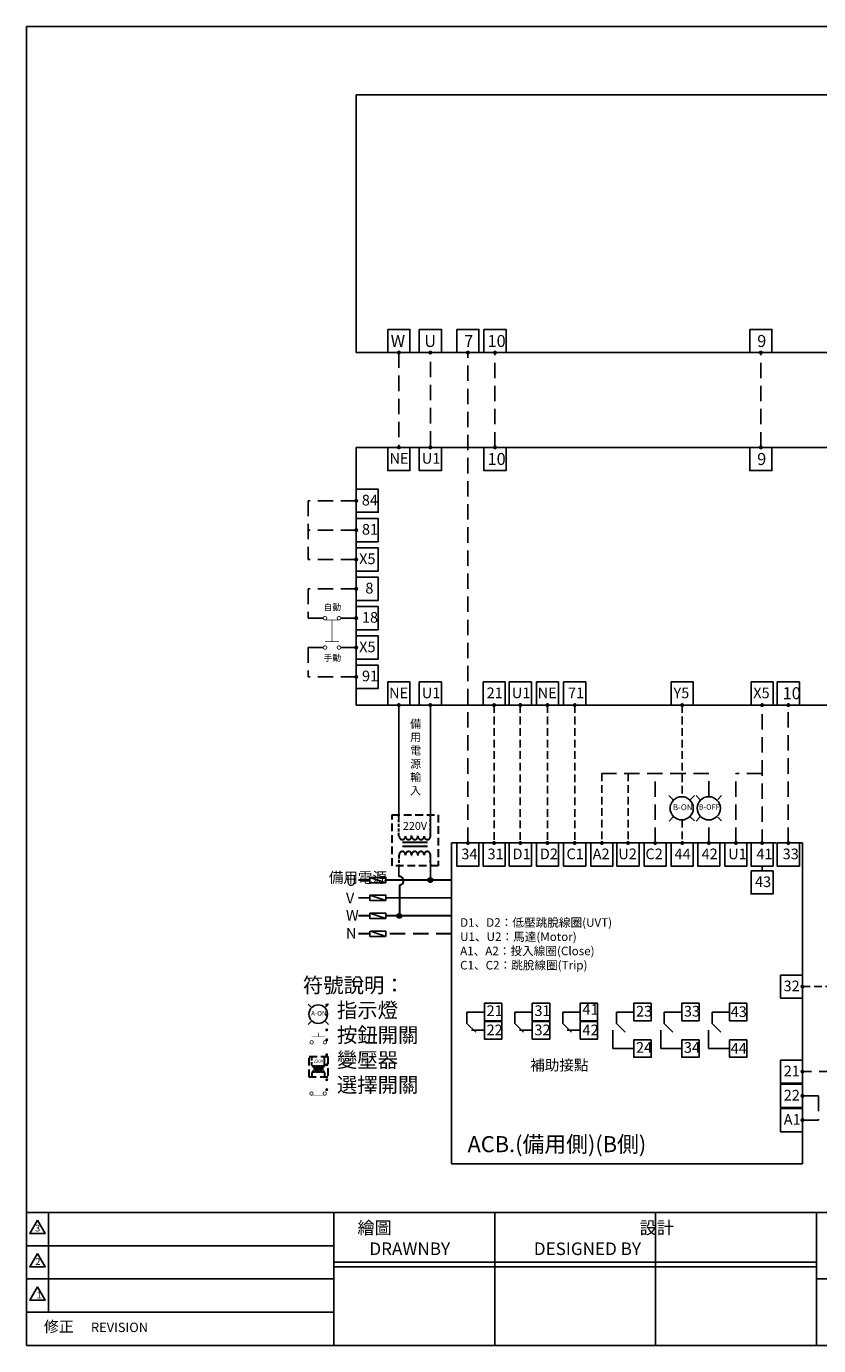
# Model space of a CAD drawing. Extents: x 0 to 385, y 0 to 272.
# Drawn here: x 0 to 163, y 0 to 272 of the extents above; entities that cross this region are included whole.
import ezdxf

# ---------------------------------------------------------------- set-up
doc = ezdxf.new("R2010")
doc.units = 0
doc.linetypes.add('CENTER', pattern=[2, 1.25, -0.25, 0.25, -0.25])
doc.linetypes.add('HIDDEN2', pattern=[4.7625, 3.175, -1.5875])
for name, color, linetype in [('LINE', 7, 'Continuous'), ('修改', 6, 'CENTER'), ('接線', 232, 'HIDDEN2')]:
    doc.layers.add(name, color=color, linetype=linetype)
doc.layers.add('文字', color=7, linetype='Continuous', lineweight=25)
doc.styles.add('文字', font='txt')

msp = doc.modelspace()

# ---------------------------------------------------------------- linework, layer by layer
for p, q in [((384.61, 271.97), (0, 271.97)), ((0, 0), (0, 271.97)), ((68.05, 204.73), (68.05, 257.84)), ((68.05, 257.84), (295.76, 257.84)), ((295.76, 204.73), (68.05, 204.73)), ((68.05, 132.05), (68.05, 185.17)), ((68.05, 185.17), (301.35, 185.17)), ((301.35, 132.05), (68.05, 132.05)), ((76.84, 108.5), (76.84, 132.05)), ((83.34, 108.5), (83.34, 132.05)), ((133.35, 112.61), (132.57, 113.39)), ((137.03, 112.62), (137.81, 113.4)), ((138.94, 112.61), (138.16, 113.39)), ((142.62, 112.62), (143.4, 113.4)), ((133.35, 108.93), (132.58, 108.15)), ((137.04, 108.93), (137.82, 108.16)), ((138.94, 108.93), (138.17, 108.15)), ((142.63, 108.93), (143.41, 108.16)), ((83.34, 108.5), (83.34, 104.84)), ((87.7, 103.62), (154.7, 103.62)), ((87.7, 37.46), (87.7, 103.62)), ((160.11, 103.62), (160.11, 37.46)), ((83.34, 101.3), (83.34, 95.98)), ((76.84, 98.91), (76.84, 96.71)), ((74.18, 95.43), (70.88, 96.53)), ((74.18, 91.74), (70.88, 92.84)), ((70.88, 92.29), (68.51, 92.29)), ((87.7, 92.29), (74.18, 92.29)), ((74.18, 88.05), (70.88, 89.15)), ((58.74, 69.8), (58.12, 70.42)), ((61.69, 69.8), (62.31, 70.43)), ((94.49, 68.77), (90.9, 68.77)), ((90.9, 68.77), (90.9, 66.44)), ((104.37, 68.77), (100.78, 68.77)), ((100.78, 68.77), (100.78, 66.44)), ((114.25, 68.77), (110.66, 68.77)), ((110.66, 68.77), (110.66, 66.44)), ((125.31, 68.77), (121.72, 68.77)), ((121.72, 68.77), (121.72, 66.44)), ((135.19, 68.77), (131.6, 68.77)), ((131.6, 68.77), (131.6, 66.44)), ((145.07, 68.77), (141.48, 68.77)), ((141.48, 68.77), (141.48, 66.44)), ((58.74, 66.85), (58.12, 66.23)), ((61.69, 66.85), (62.31, 66.23)), ((90.9, 66.44), (92.7, 64.64)), ((100.78, 66.44), (102.58, 64.64)), ((110.66, 66.44), (112.46, 64.64)), ((121.72, 66.44), (123.51, 64.64)), ((131.6, 66.44), (133.39, 64.64)), ((141.48, 66.44), (143.27, 64.64)), ((94.49, 65), (91.83, 65)), ((104.37, 65), (101.71, 65)), ((114.25, 65), (111.59, 65)), ((120.98, 61.23), (120.98, 65)), ((130.86, 61.23), (130.86, 65)), ((140.74, 61.23), (140.74, 65)), ((125.31, 61.23), (120.98, 61.23)), ((135.19, 61.23), (130.86, 61.23)), ((145.07, 61.23), (140.74, 61.23)), ((61.52, 59.2), (61.52, 57.73)), ((160.11, 37.46), (87.7, 37.46)), ((0, 27.47), (384.61, 27.47)), ((4.58, 6.87), (4.58, 27.47)), ((63.41, 0), (63.41, 27.47)), ((96.61, 0), (96.61, 27.47)), ((129.8, 0), (129.8, 27.47)), ((163, 0), (163, 27.47)), ((0, 20.6), (63.4, 20.6)), ((63.41, 17.17), (163, 17.17)), ((0, 13.74), (63.41, 13.74)), ((63.41, 16.25), (163, 16.25)), ((163, 13.74), (197.8, 13.74)), ((0, 6.87), (63.41, 6.87)), ((0, 0), (384.61, 0))]:
    msp.add_line(p, q)
at = {"color": 7, "linetype": 'HIDDEN2', "lineweight": 30, "ltscale": 0.2}
for p, q in [((76.84, 105.05), (76.84, 109.46)), ((83.34, 105.13), (83.34, 109.46)), ((76.84, 101.09), (76.84, 98.91)), ((83.33, 101.13), (83.34, 98.91)), ((58.92, 57.82), (58.92, 59.58)), ((61.52, 57.85), (61.52, 59.58)), ((58.92, 56.23), (58.92, 55.36)), ((61.52, 56.25), (61.52, 55.36))]:
    msp.add_line(p, q, dxfattribs=at)
at = {"lineweight": 30}
for p, q in [((77.58, 103.76), (82.78, 103.76)), ((77.58, 102.97), (82.78, 102.97)), ((70.88, 95.98), (68.52, 95.98)), ((87.7, 95.98), (74.18, 95.98)), ((76.95, 94.96), (76.95, 88.6)), ((70.88, 88.6), (68.52, 88.6)), ((87.7, 88.6), (74.18, 88.6)), ((59.21, 57.3), (61.3, 57.3)), ((59.21, 56.98), (61.3, 56.98))]:
    msp.add_line(p, q, dxfattribs=at)
at = {"linetype": 'HIDDEN2', "lineweight": 30}
for p, q in [((83.5, 105.13), (83.5, 105.13)), ((76.92, 101.13), (76.92, 101.09)), ((70.88, 84.9), (68.52, 84.9)), ((87.7, 84.9), (74.18, 84.9)), ((61.58, 57.85), (61.58, 57.85)), ((58.95, 56.25), (58.95, 56.23))]:
    msp.add_line(p, q, dxfattribs=at)
at = {"linetype": 'HIDDEN2'}
msp.add_line((74.18, 84.35), (70.88, 85.45), dxfattribs=at)
for points in [[(74.56, 209.5), (79.12, 209.5), (79.12, 204.73), (74.56, 204.73)], [(81.06, 209.5), (85.62, 209.5), (85.62, 204.73), (81.06, 204.73)], [(88.8, 209.5), (93.36, 209.5), (93.36, 204.73), (88.8, 204.73)], [(94.39, 209.5), (98.95, 209.5), (98.95, 204.73), (94.39, 204.73)], [(149.25, 209.5), (153.81, 209.5), (153.81, 204.73), (149.25, 204.73)], [(74.56, 185.17), (79.12, 185.17), (79.12, 180.4), (74.56, 180.4)], [(81.06, 185.17), (85.62, 185.17), (85.62, 180.4), (81.06, 180.4)], [(94.39, 185.17), (98.95, 185.17), (98.95, 180.4), (94.39, 180.4)], [(149.25, 185.17), (153.81, 185.17), (153.81, 180.4), (149.25, 180.4)], [(68.05, 176.56), (72.61, 176.56), (72.61, 171.79), (68.05, 171.79)], [(68.05, 170.51), (72.61, 170.51), (72.61, 165.74), (68.05, 165.74)], [(68.05, 164.46), (72.61, 164.46), (72.61, 159.69), (68.05, 159.69)], [(68.05, 158.41), (72.61, 158.41), (72.61, 153.64), (68.05, 153.64)], [(68.05, 152.36), (72.61, 152.36), (72.61, 147.59), (68.05, 147.59)], [(68.05, 146.31), (72.61, 146.31), (72.61, 141.54), (68.05, 141.54)], [(68.05, 140.26), (72.61, 140.26), (72.61, 135.49), (68.05, 135.49)], [(74.56, 136.82), (79.12, 136.82), (79.12, 132.05), (74.56, 132.05)], [(81.06, 136.82), (85.62, 136.82), (85.62, 132.05), (81.06, 132.05)], [(94.21, 136.82), (98.77, 136.82), (98.77, 132.05), (94.21, 132.05)], [(99.62, 136.82), (104.18, 136.82), (104.18, 132.05), (99.62, 132.05)], [(105.21, 136.82), (109.77, 136.82), (109.77, 132.05), (105.21, 132.05)], [(110.84, 136.82), (115.4, 136.82), (115.4, 132.05), (110.84, 132.05)], [(133.02, 136.82), (137.58, 136.82), (137.58, 132.05), (133.02, 132.05)], [(149.5, 136.82), (154.06, 136.82), (154.06, 132.05), (149.5, 132.05)], [(154.91, 136.82), (159.47, 136.82), (159.47, 132.05), (154.91, 132.05)], [(88.8, 103.62), (93.36, 103.62), (93.36, 98.85), (88.8, 98.85)], [(94.21, 103.62), (98.77, 103.62), (98.77, 98.85), (94.21, 98.85)], [(99.62, 103.62), (104.18, 103.62), (104.18, 98.85), (99.62, 98.85)], [(105.21, 103.62), (109.77, 103.62), (109.77, 98.85), (105.21, 98.85)], [(110.84, 103.62), (115.4, 103.62), (115.4, 98.85), (110.84, 98.85)], [(116.43, 103.62), (120.99, 103.62), (120.99, 98.85), (116.43, 98.85)], [(121.84, 103.62), (126.4, 103.62), (126.4, 98.85), (121.84, 98.85)], [(127.43, 103.62), (131.99, 103.62), (131.99, 98.85), (127.43, 98.85)], [(133.02, 103.62), (137.58, 103.62), (137.58, 98.85), (133.02, 98.85)], [(138.5, 103.62), (143.06, 103.62), (143.06, 98.85), (138.5, 98.85)], [(144.09, 103.62), (148.65, 103.62), (148.65, 98.85), (144.09, 98.85)], [(149.5, 103.62), (154.06, 103.62), (154.06, 98.85), (149.5, 98.85)], [(154.91, 103.62), (159.47, 103.62), (159.47, 98.85), (154.91, 98.85)], [(74.18, 95.43), (74.18, 96.53), (70.88, 96.53), (70.88, 95.43)], [(149.5, 97.88), (154.06, 97.88), (154.06, 93.11), (149.5, 93.11)], [(74.18, 91.74), (74.18, 92.84), (70.88, 92.84), (70.88, 91.74)], [(74.18, 88.05), (74.18, 89.15), (70.88, 89.15), (70.88, 88.05)], [(155.55, 76.4), (160.11, 76.4), (160.11, 71.63), (155.55, 71.63)], [(98.08, 70.57), (94.49, 70.57), (94.49, 66.97), (98.08, 66.97)], [(107.96, 70.57), (104.37, 70.57), (104.37, 66.97), (107.96, 66.97)], [(117.84, 70.57), (114.25, 70.57), (114.25, 66.97), (117.84, 66.97)], [(128.9, 70.57), (125.31, 70.57), (125.31, 66.97), (128.9, 66.97)], [(138.78, 70.57), (135.19, 70.57), (135.19, 66.97), (138.78, 66.97)], [(148.66, 70.57), (145.07, 70.57), (145.07, 66.97), (148.66, 66.97)], [(98.08, 66.8), (94.49, 66.8), (94.49, 63.2), (98.08, 63.2)], [(107.96, 66.8), (104.37, 66.8), (104.37, 63.2), (107.96, 63.2)], [(117.84, 66.8), (114.25, 66.8), (114.25, 63.2), (117.84, 63.2)], [(128.9, 63.03), (125.31, 63.03), (125.31, 59.44), (128.9, 59.44)], [(138.78, 63.03), (135.19, 63.03), (135.19, 59.44), (138.78, 59.44)], [(148.66, 63.03), (145.07, 63.03), (145.07, 59.44), (148.66, 59.44)], [(155.55, 58.87), (160.11, 58.87), (160.11, 54.1), (155.55, 54.1)], [(155.55, 53.87), (160.11, 53.87), (160.11, 49.1), (155.55, 49.1)], [(155.55, 48.87), (160.11, 48.87), (160.11, 44.1), (155.55, 44.1)]]:
    msp.add_lwpolyline(points, close=True)
at = {"lineweight": -3, "const_width": 0.412}
for points in [[(76.64, 204.73, 1), (77.05, 204.73, 1)], [(83.13, 204.73, 1), (83.54, 204.73, 1)], [(90.88, 204.73, 1), (91.29, 204.73, 1)], [(96.47, 204.73, 1), (96.88, 204.73, 1)], [(151.32, 204.73, 1), (151.74, 204.73, 1)], [(76.64, 185.17, 1), (77.05, 185.17, 1)], [(83.13, 185.17, 1), (83.54, 185.17, 1)], [(96.47, 185.17, 1), (96.88, 185.17, 1)], [(151.32, 185.17, 1), (151.74, 185.17, 1)], [(67.84, 174.17, 1), (68.25, 174.17, 1)], [(67.84, 168.12, 1), (68.25, 168.12, 1)], [(67.84, 162.07, 1), (68.25, 162.07, 1)], [(67.84, 156.02, 1), (68.25, 156.02, 1)], [(67.84, 149.97, 1), (68.25, 149.97, 1)], [(67.84, 143.92, 1), (68.25, 143.92, 1)], [(67.84, 137.87, 1), (68.25, 137.87, 1)], [(76.64, 132.05, 1), (77.05, 132.05, 1)], [(83.13, 132.05, 1), (83.54, 132.05, 1)], [(96.29, 132.05, 1), (96.7, 132.05, 1)], [(101.7, 132.05, 1), (102.11, 132.05, 1)], [(107.29, 132.05, 1), (107.7, 132.05, 1)], [(112.92, 132.05, 1), (113.33, 132.05, 1)], [(135.1, 132.05, 1), (135.51, 132.05, 1)], [(151.58, 132.05, 1), (151.99, 132.05, 1)], [(156.99, 132.05, 1), (157.4, 132.05, 1)], [(90.88, 103.62, 1), (91.29, 103.62, 1)], [(96.29, 103.62, 1), (96.7, 103.62, 1)], [(101.7, 103.62, 1), (102.11, 103.62, 1)], [(107.29, 103.62, 1), (107.7, 103.62, 1)], [(112.92, 103.62, 1), (113.33, 103.62, 1)], [(118.51, 103.62, 1), (118.92, 103.62, 1)], [(123.92, 103.62, 1), (124.33, 103.62, 1)], [(129.51, 103.62, 1), (129.92, 103.62, 1)], [(135.1, 103.62, 1), (135.51, 103.62, 1)], [(140.58, 103.62, 1), (140.99, 103.62, 1)], [(146.17, 103.62, 1), (146.58, 103.62, 1)], [(151.58, 103.62, 1), (151.99, 103.62, 1)], [(156.99, 103.62, 1), (157.4, 103.62, 1)], [(83.13, 95.98, 1), (83.54, 95.98, 1)], [(76.74, 88.6, 1), (77.16, 88.6, 1)], [(159.9, 74.01, 1), (160.31, 74.01, 1)], [(159.9, 56.48, 1), (160.31, 56.48, 1)], [(159.9, 51.48, 1), (160.31, 51.48, 1)], [(159.9, 46.48, 1), (160.31, 46.48, 1)]]:
    msp.add_lwpolyline(points, format="xyb", close=True, dxfattribs=at)
for points, const_width in [([(61.26, 149.97, 1), (61.98, 149.97, 1)], 0.165), ([(64.12, 149.97, 1), (64.84, 149.97, 1)], 0.165), ([(61.26, 143.92, 1), (61.98, 143.92, 1)], 0.165), ([(64.12, 143.92, 1), (64.84, 143.92, 1)], 0.165), ([(58.5, 62.52, 1), (59.19, 62.52, 1)], 0.158), ([(61.25, 62.52, 1), (61.93, 62.52, 1)], 0.158), ([(58.47, 51.97, 1), (59.16, 51.97, 1)], 0.158), ([(61.22, 51.97, 1), (61.9, 51.97, 1)], 0.158)]:
    msp.add_lwpolyline(points, format="xyb", close=True, dxfattribs=dict(const_width=const_width))
for points, const_width in [([(61.62, 149.61), (64.48, 149.61)], 0.11), ([(61.62, 145.11), (64.48, 145.11)], 0.11), ([(58.85, 63.66), (61.59, 63.66)], 0.106), ([(60.22, 63.66), (60.22, 64.51)], 0.106), ([(58.81, 51.62), (61.56, 51.62)], 0.106)]:
    msp.add_lwpolyline(points, dxfattribs=dict(const_width=const_width))
at = {"linetype": 'HIDDEN2', "ltscale": 0.2, "const_width": 0.11}
msp.add_lwpolyline([(63.05, 145.11), (63.05, 149.61)], dxfattribs=at)
at = {"linetype": 'HIDDEN2', "lineweight": 30, "ltscale": 0.5}
for points in [[(75.48, 109.46), (84.96, 109.46), (84.96, 98.91), (75.48, 98.91)], [(58.37, 59.58), (62.17, 59.58), (62.17, 55.36), (58.37, 55.36)]]:
    msp.add_lwpolyline(points, close=True, dxfattribs=at)
at = {"linetype": 'HIDDEN2'}
msp.add_lwpolyline([(74.18, 84.35), (74.18, 85.45), (70.88, 85.45), (70.88, 84.35)], close=True, dxfattribs=at)
for centre, radius in [((135.19, 110.77), 2.39), ((140.78, 110.77), 2.39), ((60.21, 68.33), 1.91)]:
    msp.add_circle(centre, radius)
at = {"lineweight": 30}
for centre, radius in [((83.34, 95.98), 0.44), ((83.27, 96.15), 0.22), ((76.95, 88.6), 0.44), ((76.88, 88.77), 0.22)]:
    msp.add_circle(centre, radius, dxfattribs=at)
at = {"linetype": 'HIDDEN2', "lineweight": 30}
for centre, radius, start, end in [((77.56, 104.97), 0.644, 172.7409, 7.3074), ((78.84, 104.97), 0.644, 180, 14.7936), ((80.13, 104.97), 0.644, 180, 11.5989), ((81.42, 104.97), 0.644, 172.6926, 7.3074), ((82.71, 104.97), 0.644, 172.6926, 10.9101), ((77.55, 101.21), 0.644, 352.6926, 190.9101), ((78.84, 101.21), 0.644, 352.6926, 187.3074), ((80.12, 101.21), 0.644, 0, 191.5989), ((81.41, 101.21), 0.644, 0, 194.7936), ((82.7, 101.21), 0.644, 352.7409, 187.3074), ((59.21, 57.78), 0.257, 172.7409, 7.3074), ((59.72, 57.78), 0.257, 180, 14.7936), ((60.24, 57.78), 0.257, 180, 11.5989), ((60.75, 57.78), 0.257, 172.6926, 7.3074), ((61.27, 57.78), 0.257, 172.6926, 10.9101), ((59.2, 56.28), 0.257, 352.6926, 190.9101), ((59.72, 56.28), 0.257, 352.6926, 187.3074), ((60.23, 56.28), 0.257, 0, 191.5989), ((60.75, 56.28), 0.257, 0, 194.7936), ((61.26, 56.28), 0.257, 352.7409, 187.3074)]:
    msp.add_arc(centre, radius, start, end, dxfattribs=at)
at = {"lineweight": 30}
msp.add_arc((76.95, 95.84), 0.88, 270, 96.8796, dxfattribs=at)
for p in [(83.27, 96.15), (76.88, 88.77)]:
    msp.add_point(p, dxfattribs=at)
at = {"layer": '修改', "linetype": 'Continuous'}
for points in [[(2.29, 25.87), (0.7, 23.12), (3.88, 23.12)], [(2.29, 19), (0.7, 16.25), (3.88, 16.25)], [(2.29, 12.13), (0.7, 9.39), (3.88, 9.39)]]:
    msp.add_lwpolyline(points, close=True, dxfattribs=at)
at = {"layer": '接線'}
for p, q in [((76.84, 204.73), (76.84, 185.17)), ((83.34, 185.37), (83.34, 204.73)), ((91.08, 103.62), (91.08, 204.73)), ((96.67, 185.17), (96.67, 204.73)), ((151.53, 185.17), (151.53, 204.73)), ((58.11, 174.17), (58.11, 162.07)), ((68.05, 174.17), (58.11, 174.17)), ((68.05, 168.12), (58.11, 168.12)), ((68.05, 162.07), (58.11, 162.07)), ((68.05, 156.02), (58.11, 156.02)), ((58.11, 156.02), (58.11, 149.97)), ((61.26, 149.97), (58.11, 149.97)), ((68.05, 149.97), (64.84, 149.97)), ((61.26, 143.92), (58.11, 143.92)), ((58.11, 143.92), (58.11, 137.87)), ((68.05, 143.92), (64.84, 143.92)), ((68.05, 137.87), (58.11, 137.87)), ((129.71, 103.62), (129.71, 117.92)), ((166.76, 56.48), (160.11, 56.48)), ((160.31, 56.48), (160.11, 56.48)), ((160.31, 51.48), (160.11, 51.48)), ((163.43, 51.48), (160.11, 51.48)), ((163.43, 51.48), (163.43, 46.48)), ((160.31, 46.48), (160.11, 46.48)), ((163.43, 46.48), (160.11, 46.48))]:
    msp.add_line(p, q, dxfattribs=at)
at = {"layer": '接線', "linetype": 'HIDDEN2', "ltscale": 0.5}
for p, q in [((96.49, 132.05), (96.49, 103.62)), ((101.9, 132.05), (101.9, 103.62)), ((107.49, 132.05), (107.49, 103.62)), ((113.12, 132.05), (113.12, 103.62)), ((135.3, 132.05), (135.3, 113.16)), ((118.71, 117.92), (118.71, 103.62)), ((124.12, 117.92), (124.12, 103.62)), ((135.3, 108.39), (135.3, 103.62)), ((160.11, 74.01), (160.31, 74.01)), ((160.11, 74.01), (166.8, 74.01))]:
    msp.add_line(p, q, dxfattribs=at)
at = {"layer": '接線', "linetype": 'HIDDEN2'}
for p, q in [((151.78, 103.21), (151.78, 132.05)), ((157.19, 103.62), (157.19, 132.05)), ((140.78, 117.92), (118.71, 117.92)), ((140.78, 113.16), (140.78, 117.92)), ((146.37, 103.62), (146.37, 117.92)), ((151.78, 117.92), (146.37, 117.92)), ((140.78, 103.62), (140.78, 108.39))]:
    msp.add_line(p, q, dxfattribs=at)
at = {"layer": '接線', "color": 7}
for p, q in [((160.11, 103.62), (159.47, 103.62)), ((151.78, 98.85), (151.78, 97.88))]:
    msp.add_line(p, q, dxfattribs=at)

# ---------------------------------------------------------------- texts
at = {"attachment_point": 1}
for s, insert, char_height, width in [('自動', (61.33, 152.9), 1.32, 4.6485), ('手動', (61.33, 142.46), 1.32, 4.6485), ('{\\C1;備\\P用\\P電\\P源\\P輸\\P入}', (79.17, 129.02), 1.65, 3.4312), ('B-ON', (133.36, 111.6), 1.21, 2.8476), ('B-OFF', (138.73, 111.6), 1.1, 2.8476), ('{\\H0.8x;U}', (65.93, 97), 2.75, 2.149), ('{\\H0.8x;V}', (65.93, 93.39), 2.75, 2.149), ('{\\H0.8x;W}', (65.93, 89.82), 2.75, 2.149), ('{\\fDFKai-SB|b0|i0|c136|p65;D1、D2：低壓跳脫線圈\\fDFKai-SB|b0|i0|c0|p65;(UVT)\\fDFKai-SB|b0|i0|c136|p65;\\PU1、U2：馬達\\fDFKai-SB|b0|i0|c0|p65;(Motor)\\fDFKai-SB|b0|i0|c136|p65;\\PA1、A2：投入線圈(Close)\\PC1、C2：跳脫線圈(Trip)}', (89.48, 88.11), 1.76, 35.1348), ('{\\H0.8x;N}', (65.93, 86.11), 2.75, 2.149), ('{\\fDFKai-SB|b0|i0|c136|p65;符號說明：\\P   ：指示燈\\P   ：按鈕開關\\P   ：變壓器\\P   ：選擇開關}', (57.04, 75.84), 3.08, 98.0744), ('A-ON', (58.74, 68.99), 0.968, 2.278), ('21', (94.93, 70.15), 2.2, 1.807), ('31', (104.81, 70.15), 2.2, 1.807), ('41', (114.72, 70.43), 2.2, 1.807), ('23', (125.77, 70.04), 2.2, 1.807), ('33', (135.65, 70.04), 2.2, 1.807), ('43', (145.3, 69.95), 2.2, 2.9944), ('22', (94.93, 66.18), 2.2, 1.807), ('32', (104.81, 66.18), 2.2, 1.807), ('42', (114.72, 66.18), 2.2, 1.807), ('24', (125.77, 62.56), 2.2, 1.807), ('34', (135.65, 62.56), 2.2, 1.807), ('44', (145.3, 62.41), 2.2, 2.9427), ('{\\fDFKai-SB|b0|i0|c136|p65;補助接點}', (103.95, 58.93), 2.2, 23.1496)]:
    msp.add_mtext(s, dxfattribs=dict(at, insert=insert, char_height=char_height, width=width))
at = {"linetype": 'HIDDEN2', "lineweight": 30, "attachment_point": 1}
for insert, char_height, width in [((77.67, 107.96), 1.6335, 6.2736), ((59.25, 58.98), 0.6534, 2.5094)]:
    msp.add_mtext('220{\\f新細明體|b0|i0|c136|p54;V}', dxfattribs=dict(at, insert=insert, char_height=char_height, width=width))
at = {"lineweight": 30, "insert": (62.41, 97.6), "char_height": 1.32, "width": 1.7146, "attachment_point": 1}
msp.add_mtext('{\\fPMingLiU|b0|i0|c136|p54;\\H1.6667x;備用電源}', dxfattribs=at)
at = {"color": 3, "char_height": 2.5856, "attachment_point": 1}
for s, insert, width in [('\\pi6.2153; 繪圖\\P\\pi0.64383; DRAWNBY', (68.31, 25.57), 20.8826), ('\\pi11.389;設計\\P\\pi2.6378; DESIGNED BY', (97.08, 25.57), 30.2897)]:
    msp.add_mtext(s, dxfattribs=dict(at, insert=insert, width=width))
at = {"layer": 'LINE', "lineweight": 30, "width": 6.534, "attachment_point": 1, "style": '文字'}
for s, insert, char_height in [('{\\fPMingLiU|b0|i0|c0|p18;W}', (75.16, 208.35), 2.475), ('{\\fPMingLiU|b0|i0|c0|p18;U}', (82.09, 208.35), 2.475), ('{\\fPMingLiU|b0|i0|c136|p18;7}', (90.32, 208.35), 2.475), ('{\\fPMingLiU|b0|i0|c136|p18;10}', (95.13, 208.35), 2.475), ('{\\fPMingLiU|b0|i0|c136|p18;9}', (150.77, 208.35), 2.475), ('{\\fPMingLiU|b0|i0|c136|p18;NE}', (74.91, 184.02), 2.2), ('{\\fPMingLiU|b0|i0|c0|p18;U\\fPMingLiU|b0|i0|c136|p18;1}', (81.57, 184.02), 2.2), ('{\\fPMingLiU|b0|i0|c136|p18;10}', (95.13, 184.02), 2.475), ('{\\fPMingLiU|b0|i0|c136|p18;9}', (150.77, 184.02), 2.475), ('{\\fPMingLiU|b0|i0|c136|p18;84}', (69.2, 175.41), 2.2), ('{\\fPMingLiU|b0|i0|c136|p18;81}', (69.23, 169.39), 2.2), ('{\\fPMingLiU|b0|i0|c136|p18;X5}', (68.65, 163.31), 2.2), ('{\\fPMingLiU|b0|i0|c136|p18;8}', (69.93, 157.26), 2.2), ('{\\fPMingLiU|b0|i0|c136|p18;18}', (69.23, 151.24), 2.2), ('{\\fPMingLiU|b0|i0|c136|p18;X5}', (68.65, 145.16), 2.2), ('{\\fPMingLiU|b0|i0|c136|p18;91}', (69.24, 139.15), 2.2), ('{\\fPMingLiU|b0|i0|c136|p18;NE}', (74.83, 135.67), 2.2), ('{\\fPMingLiU|b0|i0|c0|p18;U\\fPMingLiU|b0|i0|c136|p18;1}', (81.57, 135.67), 2.2), ('{\\fPMingLiU|b0|i0|c136|p18;21}', (94.95, 135.67), 2.2), ('{\\fPMingLiU|b0|i0|c0|p18;U\\fPMingLiU|b0|i0|c136|p18;1}', (100.14, 135.67), 2.2), ('{\\fPMingLiU|b0|i0|c136|p18;NE}', (105.48, 135.67), 2.2), ('{\\fPMingLiU|b0|i0|c136|p18;71}', (111.75, 135.67), 2.2), ('{\\fPMingLiU|b0|i0|c136|p18;Y5}', (133.5, 135.67), 2.2), ('{\\fPMingLiU|b0|i0|c136|p18;X5}', (149.95, 135.67), 2.2), ('{\\fPMingLiU|b0|i0|c136|p18;10}', (156.02, 135.74), 2.475)]:
    msp.add_mtext(s, dxfattribs=dict(at, insert=insert, char_height=char_height))
at = {"layer": 'LINE', "color": 6, "lineweight": 30, "char_height": 2.2, "width": 6.534, "attachment_point": 1, "style": '文字'}
for s, insert in [('{\\fPMingLiU|b0|i0|c136|p18;34}', (89.73, 102.47)), ('{\\fPMingLiU|b0|i0|c136|p18;31}', (95.12, 102.47)), ('{\\fPMingLiU|b0|i0|c136|p18;D\\fPMingLiU|b0|i0|c0|p18;1}', (100.3, 102.47)), ('{\\fPMingLiU|b0|i0|c136|p18;D2}', (105.93, 102.47)), ('{\\fPMingLiU|b0|i0|c136|p18;C1}', (111.42, 102.47)), ('{\\fPMingLiU|b0|i0|c136|p18;A2}', (116.83, 102.47)), ('{\\fPMingLiU|b0|i0|c136|p18;U\\fPMingLiU|b0|i0|c0|p18;2}', (122.12, 102.47)), ('{\\fPMingLiU|b0|i0|c136|p18;C2}', (127.71, 102.47)), ('{\\fPMingLiU|b0|i0|c136|p18;44}', (133.72, 102.47)), ('{\\fPMingLiU|b0|i0|c136|p18;42}', (139.3, 102.47)), ('{\\fPMingLiU|b0|i0|c136|p18;U1}', (144.77, 102.47)), ('{\\fPMingLiU|b0|i0|c136|p18;41}', (150.61, 102.47)), ('{\\fPMingLiU|b0|i0|c136|p18;33}', (156.02, 102.47)), ('{\\fPMingLiU|b0|i0|c136|p18;43}', (150.31, 96.73)), ('{\\fPMingLiU|b0|i0|c136|p18;32}', (156.21, 75.25)), ('{\\fPMingLiU|b0|i0|c136|p18;21}', (156.24, 57.72)), ('{\\fPMingLiU|b0|i0|c136|p18;22}', (156.24, 52.72)), ('{\\fPMingLiU|b0|i0|c136|p18;A1}', (156.24, 47.72))]:
    msp.add_mtext(s, dxfattribs=dict(at, insert=insert))
at = {"layer": '修改', "linetype": 'Continuous', "char_height": 1.3736, "width": 1.4652, "attachment_point": 1}
for s, insert in [('{\\fPMingLiU|b0|i0|c136|p18;\\C3;3}', (1.8, 24.91)), ('\\f新細明體|b0|i0|c136|p18;\\C3;2', (1.85, 18.02)), ('{\\fPMingLiU|b0|i0|c136|p18;\\C3;1}', (2.11, 11.15))]:
    msp.add_mtext(s, dxfattribs=dict(at, insert=insert))
at = {"layer": '修改', "insert": (3.61, 5.06), "char_height": 2.2624, "width": 47.3183, "attachment_point": 1}
msp.add_mtext('修正{\\H0.85714x;      REVISION}', dxfattribs=at)
at = {"layer": '文字', "lineweight": 30, "insert": (91.01, 43.18), "char_height": 3.3, "width": 41.5094, "attachment_point": 1}
msp.add_mtext('{\\fDFKai-SB|b0|i0|c136|p65;ACB.(備用側)(B側)}', dxfattribs=at)

doc.saveas('drawing.dxf')
